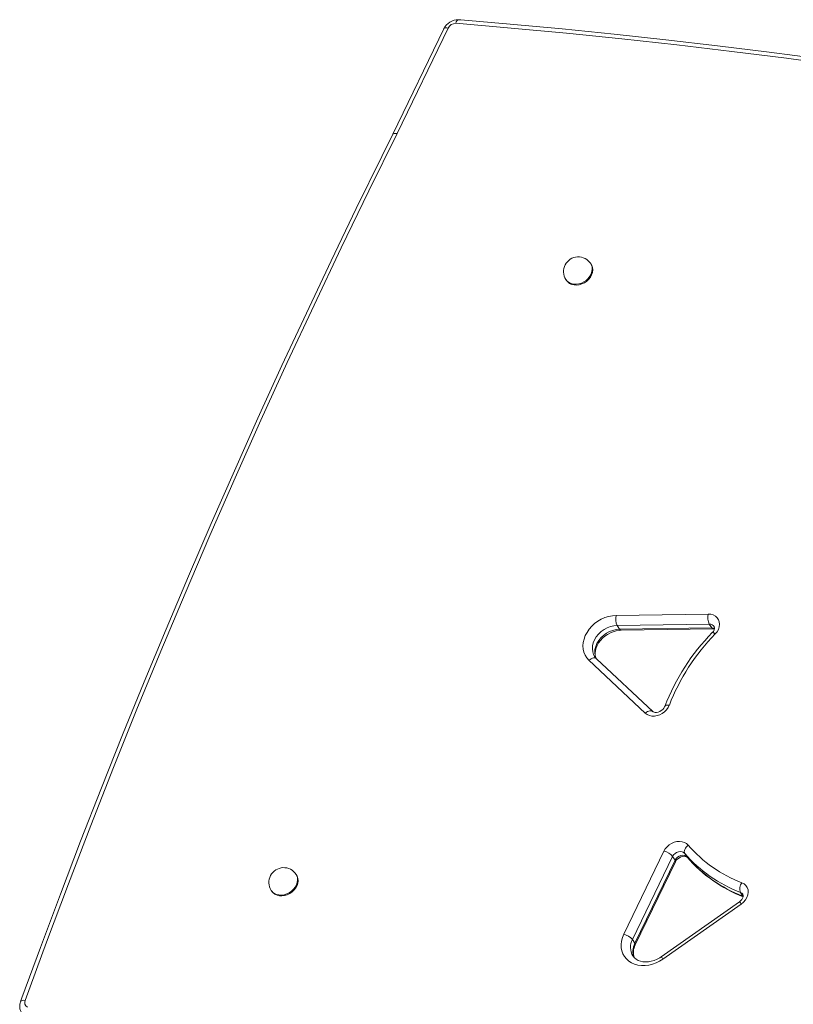
# Model space of a CAD drawing. Units: millimetres. Extents: x -23511 to 20389, y -10997 to 2818.
# Drawn here: x 8483 to 9008, y -6503 to -5835 of the extents above; entities that cross this region are included whole.
import ezdxf

# ---------------------------------------------------------------- set-up
doc = ezdxf.new("R2010")
doc.units = ezdxf.units.MM

msp = doc.modelspace()

# ---------------------------------------------------------------- linework, layer by layer
at = {"color": 7, "linetype": 'Continuous', "lineweight": 15}
for p, q in [((8771.07, -5841.19), (8736.58, -5912.68)), ((8773.93, -5840.82), (8739.44, -5912.33)), ((8871.06, -6001.07), (8870.74, -6000.56)), ((8853.91, -6011.37), (8854.24, -6011.88)), ((8887.97, -6239.18), (8950.47, -6238.25)), ((8951.21, -6245.1), (8888.71, -6246.03)), ((8888.71, -6246.03), (8890.34, -6248.58)), ((8890.34, -6248.58), (8952.85, -6247.65)), ((8891.31, -6249.27), (8953.81, -6248.34)), ((8951.21, -6245.1), (8952.85, -6247.65)), ((8907.78, -6305.49), (8869.58, -6269.62)), ((8912.84, -6304.39), (8874.64, -6268.52)), ((8893.2, -6455.48), (8920.41, -6399.08)), ((8926.32, -6402.62), (8899.11, -6459.03)), ((8900.74, -6461.58), (8927.95, -6405.17)), ((8926.32, -6402.62), (8927.95, -6405.17)), ((8934.55, -6400.59), (8936.18, -6403.13)), ((8900.97, -6462.74), (8928.18, -6406.34)), ((8671.19, -6415.38), (8670.86, -6414.87)), ((8654.04, -6425.68), (8654.36, -6426.19)), ((8972.35, -6427.07), (8973.99, -6429.61)), ((8971.65, -6433.4), (8918.53, -6470.76)), ((8972.9, -6434.94), (8919.77, -6472.31)), ((8899.11, -6459.03), (8900.74, -6461.58))]:
    msp.add_line(p, q, dxfattribs=at)
at = {"color": 8, "linetype": 'Continuous', "lineweight": 15}
msp.add_line((8936.18, -6403.13), (8936.32, -6403.33), dxfattribs=at)
at = {"color": 7, "linetype": 'Continuous', "lineweight": 15, "flags": 128}
for points in [[(8781.06, -5835.14), (8780.71, -5835.11), (8780.04, -5835.62), (8779.47, -5836.63), (8779.18, -5837.48), (8779.17, -5837.52)], [(9040.58, -5866.3), (9003.57, -5861.27), (8966.43, -5856.55), (8929.19, -5852.13), (8891.84, -5848.02), (8854.39, -5844.21), (8816.83, -5840.71), (8779.17, -5837.52)], [(9026.62, -5861.64), (8991.78, -5857.03), (8956.85, -5852.69), (8921.82, -5848.62), (8886.7, -5844.82), (8851.48, -5841.29), (8816.17, -5838.03), (8782.64, -5835.19), (8781.06, -5835.07)], [(8736.59, -5912.67), (8729.09, -5927.76), (8711.73, -5963.15), (8694.64, -5998.6), (8677.83, -6034.12), (8661.28, -6069.69), (8645.01, -6105.32), (8629.01, -6141.01), (8613.28, -6176.76), (8597.83, -6212.55), (8582.65, -6248.4), (8567.75, -6284.3), (8553.13, -6320.24), (8538.79, -6356.22), (8524.72, -6392.25), (8510.94, -6428.32), (8497.44, -6464.43), (8484.9, -6498.67), (8484.02, -6501.13)], [(8739.44, -5912.33), (8720.31, -5951.06), (8701.51, -5989.87), (8683.04, -6028.76), (8664.89, -6067.72), (8647.06, -6106.74), (8629.57, -6145.84), (8612.4, -6185), (8595.57, -6224.22), (8579.07, -6263.51), (8562.9, -6302.85), (8547.06, -6342.24), (8531.56, -6381.69), (8516.39, -6421.19), (8501.56, -6460.73), (8487.07, -6500.31)], [(8854.24, -6011.88), (8855.15, -6012.99), (8856.37, -6013.94), (8857.82, -6014.61), (8859.44, -6015), (8861.18, -6015.07), (8862.98, -6014.83), (8864.76, -6014.29), (8866.46, -6013.47), (8868.03, -6012.4), (8869.4, -6011.11), (8870.53, -6009.65), (8871.38, -6008.08), (8871.91, -6006.45), (8872.1, -6004.82), (8871.95, -6003.25), (8871.47, -6001.8), (8871.06, -6001.07)], [(8950.47, -6238.25), (8952.27, -6238.4), (8953.93, -6238.87), (8955.38, -6239.67), (8956.57, -6240.75), (8957.44, -6242.07), (8957.97, -6243.58), (8958.13, -6245.22), (8957.92, -6246.92), (8957.34, -6248.62), (8956.42, -6250.25), (8955.19, -6251.75)], [(8869.58, -6269.62), (8868.14, -6268.01), (8866.99, -6266.2), (8866.15, -6264.2), (8865.65, -6262.07), (8865.5, -6259.83), (8865.68, -6257.53), (8866.21, -6255.2), (8867.07, -6252.9), (8868.24, -6250.66), (8869.71, -6248.53), (8871.44, -6246.54), (8873.41, -6244.73), (8875.58, -6243.13), (8877.91, -6241.77), (8880.36, -6240.68), (8882.89, -6239.88), (8885.44, -6239.38), (8887.97, -6239.18)], [(8874.4, -6268.27), (8874.25, -6267.96), (8873.86, -6266.38), (8873.77, -6264.71), (8873.96, -6262.98), (8874.43, -6261.24), (8875.16, -6259.49), (8876.14, -6257.78), (8877.36, -6256.15), (8878.8, -6254.62), (8880.42, -6253.24), (8882.19, -6252.03), (8884.08, -6251.01), (8886.03, -6250.22), (8888.02, -6249.67), (8889.98, -6249.35), (8891.31, -6249.27)], [(8953.81, -6248.34), (8954.23, -6248.35), (8954.65, -6248.43)], [(8874.64, -6268.52), (8874.18, -6268.05), (8873.42, -6267.03)], [(8924.08, -6300.07), (8923.3, -6301.69), (8922.22, -6303.2), (8920.88, -6304.55), (8919.32, -6305.68), (8917.61, -6306.57), (8915.81, -6307.17), (8913.99, -6307.46), (8912.21, -6307.43), (8910.54, -6307.08), (8909.05, -6306.43), (8907.78, -6305.49)], [(8921.03, -6300.86), (8920.87, -6301.24), (8920.34, -6302.13), (8919.58, -6303), (8918.65, -6303.76), (8917.6, -6304.37), (8916.51, -6304.79), (8915.45, -6305), (8914.5, -6305.01), (8913.73, -6304.87), (8913.17, -6304.63), (8912.84, -6304.39)], [(8920.41, -6399.08), (8921.34, -6397.51), (8922.56, -6396.07), (8924.01, -6394.82), (8925.65, -6393.81), (8927.4, -6393.06), (8929.22, -6392.61), (8931.03, -6392.48), (8932.76, -6392.66), (8934.34, -6393.16), (8935.73, -6393.95), (8936.87, -6395)], [(8934.55, -6400.59), (8934.3, -6400.03), (8934.22, -6399.38), (8934.31, -6398.66), (8934.55, -6397.9), (8934.95, -6397.12), (8935.48, -6396.36), (8936.13, -6395.64), (8936.87, -6395)], [(8934.55, -6400.59), (8933.73, -6399.9), (8932.7, -6399.46), (8931.51, -6399.32), (8930.27, -6399.49), (8929.04, -6399.94), (8927.93, -6400.65), (8927, -6401.56), (8926.32, -6402.62)], [(8927.95, -6405.17), (8928.63, -6404.11), (8929.56, -6403.19), (8930.68, -6402.48), (8931.9, -6402.03), (8933.15, -6401.87), (8934.33, -6402.01), (8935.37, -6402.44), (8936.18, -6403.13)], [(8928.18, -6406.34), (8928.4, -6405.94), (8929.04, -6405.06), (8929.88, -6404.23), (8930.87, -6403.53), (8931.95, -6403), (8933.04, -6402.68), (8934.06, -6402.57), (8934.93, -6402.63), (8935.6, -6402.83), (8936.07, -6403.09), (8936.33, -6403.33)], [(8654.36, -6426.19), (8655.27, -6427.31), (8656.5, -6428.25), (8657.95, -6428.93), (8659.57, -6429.31), (8661.31, -6429.38), (8663.1, -6429.15), (8664.89, -6428.61), (8666.59, -6427.79), (8668.16, -6426.71), (8669.53, -6425.42), (8670.66, -6423.96), (8671.5, -6422.39), (8672.03, -6420.76), (8672.23, -6419.14), (8672.08, -6417.57), (8671.6, -6416.11), (8671.19, -6415.38)], [(8973.28, -6420.5), (8974.78, -6421.3), (8976.01, -6422.39), (8976.91, -6423.74), (8977.45, -6425.29), (8977.6, -6426.98), (8977.36, -6428.73), (8976.74, -6430.47), (8975.75, -6432.13), (8974.46, -6433.64), (8972.9, -6434.94)], [(8973.98, -6428.38), (8974.04, -6428.46), (8974.21, -6428.92), (8974.24, -6429.48), (8974.11, -6430.18), (8973.77, -6431.05), (8973.19, -6431.94), (8972.4, -6432.8), (8971.65, -6433.4)], [(8919.77, -6472.31), (8917.51, -6473.72), (8915.12, -6474.89), (8912.64, -6475.78), (8910.12, -6476.38), (8907.61, -6476.68), (8905.14, -6476.67), (8902.76, -6476.36), (8900.52, -6475.74), (8898.45, -6474.84), (8896.6, -6473.66), (8894.98, -6472.24), (8893.64, -6470.58), (8892.6, -6468.73), (8891.87, -6466.71), (8891.47, -6464.56), (8891.4, -6462.33), (8891.67, -6460.04), (8892.28, -6457.75), (8893.2, -6455.48)], [(8918.53, -6470.76), (8917.65, -6471.35), (8915.77, -6472.39), (8913.83, -6473.21), (8911.84, -6473.8), (8909.87, -6474.15), (8907.96, -6474.26), (8906.15, -6474.13), (8904.46, -6473.78), (8902.94, -6473.22), (8901.59, -6472.46), (8900.43, -6471.52), (8899.46, -6470.38), (8899.34, -6470.17)]]:
    msp.add_lwpolyline(points, dxfattribs=at)
at = {"color": 8, "linetype": 'Continuous', "lineweight": 15, "flags": 128}
for points in [[(8771.07, -5841.19), (8771.11, -5841.11), (8771.39, -5840.85), (8771.84, -5840.69), (8772.42, -5840.63), (8773.13, -5840.67), (8773.93, -5840.82)], [(8736.64, -5912.7), (8736.72, -5912.48), (8737.43, -5912.17), (8738.54, -5912.17), (8739.33, -5912.31), (8739.44, -5912.33)], [(8853.91, -6011.37), (8854.82, -6012.48), (8856.04, -6013.43), (8857.49, -6014.1), (8859.12, -6014.49), (8860.86, -6014.56), (8862.65, -6014.32), (8864.43, -6013.78), (8866.14, -6012.96), (8867.7, -6011.89), (8869.08, -6010.6), (8870.21, -6009.14), (8871.05, -6007.57), (8871.58, -6005.94), (8871.77, -6004.31), (8871.63, -6002.74), (8871.14, -6001.29), (8870.74, -6000.56)], [(8888.71, -6246.03), (8886.43, -6246.23), (8884.14, -6246.77), (8881.9, -6247.62), (8879.76, -6248.77), (8877.79, -6250.19), (8876.04, -6251.84), (8874.55, -6253.67), (8873.36, -6255.64), (8872.5, -6257.7), (8872, -6259.79), (8871.86, -6261.86), (8872.09, -6263.85), (8872.7, -6265.71), (8873.4, -6267.04)], [(8874.33, -6268.26), (8874.33, -6268.25), (8873.73, -6266.39), (8873.49, -6264.4), (8873.63, -6262.33), (8874.13, -6260.24), (8874.99, -6258.19), (8876.18, -6256.22), (8877.67, -6254.38), (8879.43, -6252.74), (8881.4, -6251.32), (8883.53, -6250.17), (8885.77, -6249.31), (8888.06, -6248.78), (8890.34, -6248.58)], [(8952.85, -6247.65), (8954.07, -6247.79), (8954.75, -6248.03)], [(8869.58, -6269.62), (8870.34, -6269.02), (8871.12, -6268.55), (8871.91, -6268.21), (8872.68, -6268.03), (8873.39, -6268), (8874.01, -6268.14), (8874.53, -6268.42), (8874.64, -6268.52)], [(8912.8, -6304.36), (8912.73, -6304.3), (8912.21, -6304.01), (8911.59, -6303.87), (8910.88, -6303.9), (8910.11, -6304.08), (8909.32, -6304.42), (8908.53, -6304.89), (8907.78, -6305.49)], [(8921.03, -6300.86), (8921.11, -6300.71), (8921.42, -6300.39), (8921.89, -6300.17), (8922.5, -6300.04), (8923.25, -6300), (8924.08, -6300.07)], [(8654.04, -6425.68), (8654.95, -6426.8), (8656.17, -6427.74), (8657.62, -6428.42), (8659.24, -6428.8), (8660.98, -6428.87), (8662.78, -6428.64), (8664.56, -6428.1), (8666.26, -6427.28), (8667.83, -6426.2), (8669.2, -6424.91), (8670.33, -6423.46), (8671.18, -6421.88), (8671.71, -6420.26), (8671.9, -6418.63), (8671.75, -6417.06), (8671.27, -6415.61), (8670.86, -6414.87)], [(8487.07, -6500.31), (8486.98, -6500.3), (8486.13, -6500.25), (8484.96, -6500.39), (8484.21, -6500.81), (8484.08, -6501.15)]]:
    msp.add_lwpolyline(points, dxfattribs=at)
at = {"color": 7, "linetype": 'Continuous', "lineweight": 15}
for centre, radius, start, end in [((8780.91, -5846.03), 10.97, 88.94103, 153.80099), ((8779.29, -5843.51), 6, 91.16967, 153.29028), ((8862.32, -6005.96), 10, 32.7161, 212.7161), ((8960.76, -6240.6), 10.56, 167.14944, 205.22239), ((8898.26, -6241.53), 10.56, 167.14944, 205.22239), ((9058.11, -6353.69), 146.91, 135.55432, 158.92283), ((8950.92, -6247.85), 3.77, 307.91066, 17.58164), ((9056.26, -6351), 141.65, 135.519, 158.92595), ((9005.21, -6336.17), 90.18, 220.72417, 249.2614), ((8918.17, -6409.49), 10.65, 40.12959, 77.87585), ((9005.51, -6339.5), 93.63, 220.7244, 249.26164), ((9007.15, -6342.04), 93.64, 220.72475, 249.26084), ((9008.48, -6341.24), 95.19, 220.71297, 248.85694), ((8662.45, -6420.28), 10, 32.7161, 212.7161), ((8978.84, -6424.64), 6.93, 143.38344, 200.53985), ((8890.96, -6465.9), 10.65, 40.13335, 77.87209), ((8910.48, -6467.85), 10.79, 151.75948, 198.83677), ((8491.57, -6504.33), 8.21, 156.09385, 214.53996), ((8490.21, -6501.76), 3.45, 155.30722, 242.35881)]:
    msp.add_arc(centre, radius, start, end, dxfattribs=at)
at = {"color": 8, "linetype": 'Continuous', "lineweight": 15}
for centre, radius, start, end in [((8891.44, -6248.07), 1.21, 204.77675, 263.72421), ((8951.47, -6248.8), 3.71, 34.42917, 93.9375), ((8953.95, -6247.14), 1.21, 204.79686, 263.68805), ((8953.09, -6253.64), 2.82, 41.96089, 87.14776), ((8927.04, -6405.96), 1.21, 341.62871, 40.75718), ((8971.2, -6430.2), 3.34, 33.25632, 69.74345), ((8963.71, -6441.05), 11.03, 33.63145, 43.93458), ((8909.04, -6464.41), 11.3, 151.55186, 210.72415), ((8910.88, -6467.01), 11.5, 151.81568, 203.88667), ((8899.82, -6462.37), 1.21, 342.0312, 40.7056), ((8911.98, -6477.29), 9.25, 32.63752, 44.93732)]:
    msp.add_arc(centre, radius, start, end, dxfattribs=at)

doc.saveas('drawing.dxf')
